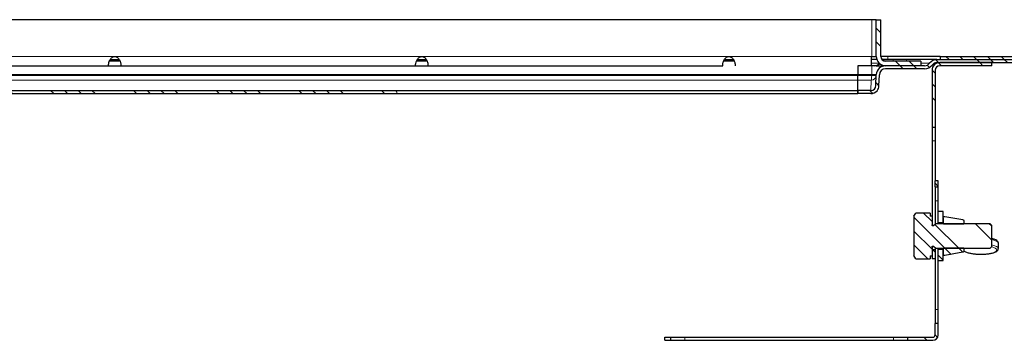
# Model space of a CAD drawing. Units: millimetres. Extents: x -46 to 1593, y -718 to -9.
# Drawn here: x 724 to 1045, y -119 to -15 of the extents above; entities that cross this region are included whole.
import ezdxf

# ---------------------------------------------------------------- set-up
doc = ezdxf.new("R2010")
doc.units = ezdxf.units.MM
pattern_1 = [(315, (722.823, -1182.774), (13.47038, 13.47038), []), (315, (722.823, -1187.264), (13.47038, 13.47038), []), (315, (722.823, -1191.754), (13.47038, 13.47038), []), (315, (722.823, -1196.244), (13.47038, 13.47038), [])]

# ---------------------------------------------------------------- blocks, each defined once
blk = doc.blocks.new('szhu')
at = {"linetype": 'Continuous', "lineweight": 0}
h = blk.add_hatch(dxfattribs=at)
h.set_pattern_fill('DIN 201 STEEL AND STEEL CAST IRON', angle=-90, style=0, pattern_type=2)
h.set_pattern_definition(pattern_1)
edge = h.paths.add_edge_path(flags=0)
edge.add_line((512.48, 63.95), (512.48, 65.45))
edge.add_line((512.48, 65.45), (500.99, 65.45))
edge.add_arc((500.99, 66.95), 1.5, 180, 270, ccw=False)
edge.add_line((499.49, 66.95), (499.49, 78.94))
edge.add_line((499.49, 78.94), (497.99, 78.94))
edge.add_line((497.99, 78.94), (497.99, 66.95))
edge.add_arc((500.99, 66.95), 3, 180, 270)
edge.add_line((500.99, 63.95), (512.48, 63.95))
h = blk.add_hatch(dxfattribs=at)
h.set_pattern_fill('DIN 201 STEEL AND STEEL CAST IRON', angle=-90, style=0, pattern_type=2)
h.set_pattern_definition(pattern_1)
edge = h.paths.add_edge_path(flags=0)
edge.add_line((492, 55.86), (492, 54.85))
edge.add_line((492, 54.85), (496.22, 54.85))
edge.add_arc((496.22, 57.5), 2.65, -90, -40.3752)
edge.add_ellipse((496.22, 57.51), major_axis=(-0.09, -2.66), ratio=0.99619, start_angle=51.4117, end_angle=90)
edge.add_line((498.87, 57.42), (499, 61.02))
edge.add_arc((501, 60.95), 2, 90, 178, ccw=False)
edge.add_line((501, 62.95), (513.74, 62.95))
edge.add_arc((513.74, 65.95), 3, -90, -36.8699)
edge.add_arc((517.74, 62.95), 2, 90, 143.1301, ccw=False)
edge.add_line((517.74, 64.95), (551, 64.95))
edge.add_line((551, 64.95), (551, 65.95))
edge.add_line((551, 65.95), (517.74, 65.95))
edge.add_arc((517.74, 62.95), 3, 90, 143.1301)
edge.add_arc((513.74, 65.95), 2, -90, -36.8699, ccw=False)
edge.add_line((513.74, 63.95), (501, 63.95))
edge.add_arc((501, 60.95), 3, 90, 178)
edge.add_line((498, 61.06), (497.87, 57.45))
edge.add_ellipse((496.22, 57.51), major_axis=(-0.06, -1.66), ratio=0.99619, start_angle=1.9848, end_angle=90, ccw=False)
edge.add_line((496.22, 55.86), (492, 55.86))
h = blk.add_hatch(dxfattribs=at)
h.set_pattern_fill('DIN 201 STEEL AND STEEL CAST IRON', angle=-90, style=0, pattern_type=2)
h.set_pattern_definition(pattern_1)
edge = h.paths.add_edge_path(flags=0)
edge.add_line((518.64, 63.95), (535.64, 63.95))
edge.add_line((535.64, 63.95), (535.64, 64.95))
edge.add_line((535.64, 64.95), (518.64, 64.95))
edge.add_arc((518.64, 62.45), 2.5, 90, 180)
edge.add_line((516.14, 62.45), (516.14, 43.95))
edge.add_line((516.14, 43.95), (517.14, 43.95))
edge.add_line((517.14, 43.95), (517.14, 62.45))
edge.add_arc((518.64, 62.45), 1.5, 90, 180, ccw=False)
h = blk.add_hatch(dxfattribs=at)
h.set_pattern_fill('ANSI31', angle=-90, style=0)
h.set_pattern_definition([(315, (722.8225, -1182.7738), (2.245064, 2.245064), [])])
h.paths.add_polyline_path([(637.25, 65.95), (637.25, 66.95), (518.75, 66.95), (518.75, 65.95)], flags=0)
h = blk.add_hatch(dxfattribs=at)
h.set_pattern_fill('DIN 201 STEEL AND STEEL CAST IRON', angle=-90, style=0, pattern_type=2)
h.set_pattern_definition([(315, (572.823, -1182.774), (13.47038, 13.47038), []), (315, (572.823, -1187.264), (13.47038, 13.47038), []), (315, (572.823, -1191.754), (13.47038, 13.47038), []), (315, (572.823, -1196.244), (13.47038, 13.47038), [])])
edge = h.paths.add_edge_path(flags=0)
edge.add_line((342, 54.85), (342, 55.86))
edge.add_line((342, 55.86), (38.5, 55.86))
edge.add_spline(control_points=[(38.5, 55.86), (38.37, 55.86), (38.25, 55.84), (38.13, 55.82)], knot_values=[0, 0, 0, 0, 1, 1, 1, 1], weights=[1, 1, 1, 1], degree=3, periodic=0)
edge.add_spline(control_points=[(38.13, 55.82), (37.89, 55.77), (37.65, 55.68), (37.44, 55.55), (37.25, 55.43), (37.08, 55.28), (36.94, 55.1), (36.8, 54.93), (36.69, 54.73), (36.61, 54.52), (36.54, 54.3), (36.5, 54.08), (36.5, 53.85)], knot_values=[0, 0, 0, 0, 0.000734, 0.000734, 0.000734, 0.001406, 0.001406, 0.001406, 0.002077, 0.002077, 0.002077, 0.002748, 0.002748, 0.002748, 0.002748], weights=[1, 1, 1, 1, 1, 1, 1, 1, 1, 1, 1, 1, 1], degree=3, periodic=0)
edge.add_line((36.5, 53.85), (36.5, 48.45))
edge.add_line((36.5, 48.45), (37.5, 48.45))
edge.add_line((37.5, 48.45), (37.5, 53.85))
edge.add_spline(control_points=[(37.5, 53.85), (37.5, 53.96), (37.52, 54.08), (37.56, 54.18), (37.59, 54.29), (37.65, 54.39), (37.72, 54.48), (37.79, 54.57), (37.88, 54.64), (37.97, 54.7), (38.07, 54.76), (38.17, 54.8), (38.28, 54.83), (38.35, 54.84), (38.43, 54.85), (38.5, 54.85)], knot_values=[0, 0, 0, 0, 0.000336, 0.000336, 0.000336, 0.000673, 0.000673, 0.000673, 0.001009, 0.001009, 0.001009, 0.001345, 0.001345, 0.001345, 0.001563, 0.001563, 0.001563, 0.001563], weights=[1, 1, 1, 1, 1, 1, 1, 1, 1, 1, 1, 1, 1, 1, 1, 1], degree=3, periodic=0)
edge.add_line((38.5, 54.85), (342, 54.85))
h = blk.add_hatch(dxfattribs=at)
h.set_pattern_fill('DIN 201 STEEL AND STEEL CAST IRON', angle=-90, style=0, pattern_type=2)
h.set_pattern_definition(pattern_1)
h.paths.add_polyline_path([(518.14, 24.45), (518.14, 26.45), (517.14, 26.45), (517.14, 24.45)], flags=0)
h = blk.add_hatch(dxfattribs=at)
h.set_pattern_fill('DIN 201 STEEL AND STEEL CAST IRON', angle=-90, style=0, pattern_type=2)
h.set_pattern_definition(pattern_1)
h.paths.add_polyline_path([(519.74, 12.76), (519.74, 16.45), (518.14, 16.45), (518.14, 12.76)], flags=0)
h = blk.add_hatch(dxfattribs=at)
h.set_pattern_fill('DIN 201 STEEL AND STEEL CAST IRON', angle=-90, style=0, pattern_type=2)
h.set_pattern_definition(pattern_1)
edge = h.paths.add_edge_path(flags=0)
edge.add_line((515.54, 1.03), (515.54, 1.95))
edge.add_line((515.54, 1.95), (516.14, 1.95))
edge.add_line((516.14, 1.95), (516.14, 4.85))
edge.add_spline(control_points=[(516.14, 4.85), (516.14, 4.88), (516.14, 4.91), (516.15, 4.94), (516.16, 4.97), (516.17, 5), (516.19, 5.03), (516.21, 5.05), (516.22, 5.06), (516.23, 5.08), (516.26, 5.1), (516.29, 5.12), (516.32, 5.13), (516.35, 5.14), (516.38, 5.15), (516.42, 5.15), (516.42, 5.15), (516.43, 5.15), (516.44, 5.15)], knot_values=[0.001628, 0.001628, 0.001628, 0.001628, 0.001713, 0.001713, 0.001713, 0.001814, 0.001814, 0.001814, 0.001876, 0.001876, 0.001876, 0.001977, 0.001977, 0.001977, 0.002078, 0.002078, 0.002078, 0.002097, 0.002097, 0.002097, 0.002097], weights=[1, 1, 1, 1, 1, 1, 1, 1, 1, 1, 1, 1, 1, 1, 1, 1, 1, 1, 1], degree=3, periodic=0)
edge.add_line((516.44, 5.15), (516.49, 5.15))
edge.add_spline(control_points=[(516.49, 5.15), (516.49, 5.15), (516.49, 5.15), (516.49, 5.15), (516.51, 5.15), (516.53, 5.15), (516.55, 5.15), (516.59, 5.14), (516.62, 5.13), (516.65, 5.11), (516.68, 5.09), (516.7, 5.07), (516.72, 5.04), (516.74, 5.01), (516.76, 4.98), (516.77, 4.95), (516.78, 4.93), (516.78, 4.91), (516.78, 4.89)], knot_values=[0.001809, 0.001809, 0.001809, 0.001809, 0.001814, 0.001814, 0.001814, 0.001876, 0.001876, 0.001876, 0.001977, 0.001977, 0.001977, 0.002078, 0.002078, 0.002078, 0.002179, 0.002179, 0.002179, 0.002241, 0.002241, 0.002241, 0.002241], weights=[1, 1, 1, 1, 1, 1, 1, 1, 1, 1, 1, 1, 1, 1, 1, 1, 1, 1, 1], degree=3, periodic=0)
edge.add_spline(control_points=[(516.78, 4.89), (516.95, 4.75), (517.12, 4.6), (517.28, 4.45)], knot_values=[0.017668, 0.017668, 0.017668, 0.017668, 0.018334, 0.018334, 0.018334, 0.018334], weights=[1, 1, 1, 1], degree=3, periodic=0)
edge.add_line((517.28, 4.45), (535.04, 4.45))
edge.add_spline(control_points=[(535.04, 4.45), (535.2, 4.62), (535.37, 4.79), (535.54, 4.95)], knot_values=[0.006803, 0.006803, 0.006803, 0.006803, 0.00751, 0.00751, 0.00751, 0.00751], weights=[1, 1, 1, 1], degree=3, periodic=0)
edge.add_line((535.54, 4.95), (535.54, 11.95))
edge.add_spline(control_points=[(535.54, 11.95), (535.37, 12.12), (535.2, 12.28), (535.04, 12.45)], knot_values=[0.017229, 0.017229, 0.017229, 0.017229, 0.017936, 0.017936, 0.017936, 0.017936], weights=[1, 1, 1, 1], degree=3, periodic=0)
edge.add_line((535.04, 12.45), (517.28, 12.45))
edge.add_spline(control_points=[(517.28, 12.45), (517.12, 12.3), (516.95, 12.16), (516.78, 12.01)], knot_values=[0.006413, 0.006413, 0.006413, 0.006413, 0.007075, 0.007075, 0.007075, 0.007075], weights=[1, 1, 1, 1], degree=3, periodic=0)
edge.add_spline(control_points=[(516.78, 12.01), (516.78, 11.98), (516.77, 11.95), (516.76, 11.92), (516.74, 11.89), (516.72, 11.86), (516.7, 11.84), (516.68, 11.81), (516.65, 11.79), (516.62, 11.78), (516.59, 11.76), (516.56, 11.75), (516.52, 11.75), (516.51, 11.75), (516.5, 11.75), (516.49, 11.75)], knot_values=[0.00041, 0.00041, 0.00041, 0.00041, 0.000504, 0.000504, 0.000504, 0.000605, 0.000605, 0.000605, 0.000706, 0.000706, 0.000706, 0.000806, 0.000806, 0.000806, 0.000841, 0.000841, 0.000841, 0.000841], weights=[1, 1, 1, 1, 1, 1, 1, 1, 1, 1, 1, 1, 1, 1, 1, 1], degree=3, periodic=0)
edge.add_line((516.49, 11.75), (516.44, 11.75))
edge.add_spline(control_points=[(516.44, 11.75), (516.42, 11.75), (516.41, 11.75), (516.4, 11.75), (516.36, 11.76), (516.33, 11.77), (516.3, 11.78), (516.27, 11.8), (516.24, 11.82), (516.22, 11.84), (516.2, 11.87), (516.18, 11.89), (516.16, 11.93), (516.15, 11.96), (516.14, 11.99), (516.14, 12.02), (516.14, 12.03), (516.14, 12.04), (516.14, 12.05)], knot_values=[0.001169, 0.001169, 0.001169, 0.001169, 0.001209, 0.001209, 0.001209, 0.00131, 0.00131, 0.00131, 0.00141, 0.00141, 0.00141, 0.001511, 0.001511, 0.001511, 0.001612, 0.001612, 0.001612, 0.001638, 0.001638, 0.001638, 0.001638], weights=[1, 1, 1, 1, 1, 1, 1, 1, 1, 1, 1, 1, 1, 1, 1, 1, 1, 1, 1], degree=3, periodic=0)
edge.add_line((516.14, 12.05), (516.14, 14.95))
edge.add_line((516.14, 14.95), (515.54, 14.95))
edge.add_line((515.54, 14.95), (515.54, 15.87))
edge.add_line((515.54, 15.87), (510.82, 15.87))
edge.add_spline(control_points=[(510.82, 15.87), (510.63, 15.53), (510.43, 15.2), (510.24, 14.86)], knot_values=[0.010535, 0.010535, 0.010535, 0.010535, 0.011711, 0.011711, 0.011711, 0.011711], weights=[1, 1, 1, 1], degree=3, periodic=0)
edge.add_line((510.24, 14.86), (510.24, 2.05))
edge.add_spline(control_points=[(510.24, 2.05), (510.43, 1.71), (510.63, 1.37), (510.82, 1.03)], knot_values=[0.026404, 0.026404, 0.026404, 0.026404, 0.027575, 0.027575, 0.027575, 0.027575], weights=[1, 1, 1, 1], degree=3, periodic=0)
edge.add_line((510.82, 1.03), (515.54, 1.03))
h = blk.add_hatch(dxfattribs=at)
h.set_pattern_fill('DIN 201 STEEL AND STEEL CAST IRON', angle=-90, style=0, pattern_type=2)
h.set_pattern_definition(pattern_1)
edge = h.paths.add_edge_path(flags=0)
edge.add_spline(control_points=[(519.74, 12.51), (519.77, 12.49), (519.8, 12.47), (519.84, 12.45)], knot_values=[0.007953, 0.007953, 0.007953, 0.007953, 0.008068, 0.008068, 0.008068, 0.008068], weights=[1, 1, 1, 1], degree=3, periodic=0)
edge.add_line((519.84, 12.45), (526.48, 12.45))
edge.add_spline(control_points=[(526.48, 12.45), (526.5, 12.48), (526.52, 12.52), (526.54, 12.55)], knot_values=[0.017789, 0.017789, 0.017789, 0.017789, 0.017903, 0.017903, 0.017903, 0.017903], weights=[1, 1, 1, 1], degree=3, periodic=0)
edge.add_line((526.54, 12.55), (526.54, 13.28))
edge.add_spline(control_points=[(526.54, 13.28), (526.54, 13.29), (526.54, 13.3), (526.54, 13.3), (526.53, 13.36), (526.52, 13.42), (526.5, 13.47), (526.48, 13.52), (526.45, 13.57), (526.41, 13.61), (526.38, 13.65), (526.33, 13.69), (526.28, 13.72), (526.24, 13.75), (526.18, 13.76), (526.13, 13.78)], knot_values=[0.000701, 0.000701, 0.000701, 0.000701, 0.000721, 0.000721, 0.000721, 0.000891, 0.000891, 0.000891, 0.001061, 0.001061, 0.001061, 0.001231, 0.001231, 0.001231, 0.001401, 0.001401, 0.001401, 0.001401], weights=[1, 1, 1, 1, 1, 1, 1, 1, 1, 1, 1, 1, 1, 1, 1, 1], degree=3, periodic=0)
edge.add_spline(control_points=[(526.13, 13.78), (524.19, 14.13), (522.26, 14.49), (520.33, 14.84)], knot_values=[0.000019, 0.000019, 0.000019, 0.000019, 0.005916, 0.005916, 0.005916, 0.005916], weights=[1, 1, 1, 1], degree=3, periodic=0)
edge.add_spline(control_points=[(520.33, 14.84), (520.31, 14.85), (520.28, 14.85), (520.26, 14.85), (520.21, 14.85), (520.15, 14.85), (520.09, 14.83), (520.04, 14.81), (519.99, 14.79), (519.94, 14.76), (519.9, 14.72), (519.86, 14.68), (519.83, 14.64), (519.79, 14.59), (519.77, 14.54), (519.75, 14.48), (519.74, 14.44), (519.74, 14.39), (519.74, 14.35)], knot_values=[0, 0, 0, 0, 0.000066, 0.000066, 0.000066, 0.000236, 0.000236, 0.000236, 0.000406, 0.000406, 0.000406, 0.000576, 0.000576, 0.000576, 0.000746, 0.000746, 0.000746, 0.000883, 0.000883, 0.000883, 0.000883], weights=[1, 1, 1, 1, 1, 1, 1, 1, 1, 1, 1, 1, 1, 1, 1, 1, 1, 1, 1], degree=3, periodic=0)
edge.add_line((519.74, 14.35), (519.74, 12.51))
h = blk.add_hatch(dxfattribs=at)
h.set_pattern_fill('DIN 201 STEEL AND STEEL CAST IRON', angle=-90, style=0, pattern_type=2)
h.set_pattern_definition(pattern_1)
h.paths.add_polyline_path([(516.14, 0.95), (517.14, 0.95), (517.14, 3.95), (516.14, 3.95)], flags=0)
h = blk.add_hatch(dxfattribs=at)
h.set_pattern_fill('DIN 201 STEEL AND STEEL CAST IRON', angle=-90, style=0, pattern_type=2)
h.set_pattern_definition(pattern_1)
h.paths.add_polyline_path([(518.14, 4.14), (518.14, 0.45), (519.74, 0.45), (519.74, 4.14)], flags=0)
h = blk.add_hatch(dxfattribs=at)
h.set_pattern_fill('DIN 201 STEEL AND STEEL CAST IRON', angle=-90, style=0, pattern_type=2)
h.set_pattern_definition(pattern_1)
edge = h.paths.add_edge_path(flags=0)
edge.add_spline(control_points=[(519.84, 4.45), (519.8, 4.44), (519.77, 4.42), (519.74, 4.4)], knot_values=[0.02367, 0.02367, 0.02367, 0.02367, 0.023785, 0.023785, 0.023785, 0.023785], weights=[1, 1, 1, 1], degree=3, periodic=0)
edge.add_line((519.74, 4.4), (519.74, 2.55))
edge.add_spline(control_points=[(519.74, 2.55), (519.74, 2.54), (519.74, 2.53), (519.74, 2.52), (519.74, 2.46), (519.75, 2.41), (519.78, 2.36), (519.8, 2.31), (519.83, 2.26), (519.87, 2.22), (519.91, 2.17), (519.95, 2.14), (520, 2.11), (520.05, 2.09), (520.1, 2.07), (520.16, 2.06), (520.21, 2.05), (520.27, 2.05), (520.33, 2.06)], knot_values=[0.000883, 0.000883, 0.000883, 0.000883, 0.000916, 0.000916, 0.000916, 0.001086, 0.001086, 0.001086, 0.001256, 0.001256, 0.001256, 0.001426, 0.001426, 0.001426, 0.001596, 0.001596, 0.001596, 0.001765, 0.001765, 0.001765, 0.001765], weights=[1, 1, 1, 1, 1, 1, 1, 1, 1, 1, 1, 1, 1, 1, 1, 1, 1, 1, 1], degree=3, periodic=0)
edge.add_spline(control_points=[(520.33, 2.06), (522.26, 2.42), (524.19, 2.77), (526.13, 3.13)], knot_values=[0.00039, 0.00039, 0.00039, 0.00039, 0.006287, 0.006287, 0.006287, 0.006287], weights=[1, 1, 1, 1], degree=3, periodic=0)
edge.add_spline(control_points=[(526.13, 3.13), (526.14, 3.13), (526.15, 3.13), (526.17, 3.14), (526.22, 3.15), (526.27, 3.18), (526.32, 3.21), (526.36, 3.24), (526.41, 3.28), (526.44, 3.32), (526.47, 3.37), (526.5, 3.42), (526.51, 3.47), (526.53, 3.52), (526.54, 3.57), (526.54, 3.62)], knot_values=[0, 0, 0, 0, 0.00004, 0.00004, 0.00004, 0.00021, 0.00021, 0.00021, 0.00038, 0.00038, 0.00038, 0.000551, 0.000551, 0.000551, 0.000701, 0.000701, 0.000701, 0.000701], weights=[1, 1, 1, 1, 1, 1, 1, 1, 1, 1, 1, 1, 1, 1, 1, 1], degree=3, periodic=0)
edge.add_line((526.54, 3.62), (526.54, 4.35))
edge.add_spline(control_points=[(526.54, 4.35), (526.52, 4.39), (526.5, 4.42), (526.48, 4.45)], knot_values=[0.008545, 0.008545, 0.008545, 0.008545, 0.00866, 0.00866, 0.00866, 0.00866], weights=[1, 1, 1, 1], degree=3, periodic=0)
edge.add_line((526.48, 4.45), (519.84, 4.45))
h = blk.add_hatch(dxfattribs=at)
h.set_pattern_fill('DIN 201 STEEL AND STEEL CAST IRON', angle=-90, style=0, pattern_type=2)
h.set_pattern_definition(pattern_1)
edge = h.paths.add_edge_path(flags=0)
edge.add_line((516.4, -24.55), (508.13, -24.55))
edge.add_line((508.13, -24.55), (508.13, -25.55))
edge.add_line((508.13, -25.55), (516.4, -25.55))
edge.add_arc((516.4, -23.81), 1.74, -90, 0)
edge.add_line((518.14, -23.81), (518.14, -20.05))
edge.add_line((518.14, -20.05), (517.14, -20.05))
edge.add_line((517.14, -20.05), (517.14, -23.81))
edge.add_arc((516.4, -23.81), 0.737, -90, 0, ccw=False)
h = blk.add_hatch(dxfattribs=at)
h.set_pattern_fill('DIN 201 STEEL AND STEEL CAST IRON', angle=-90, style=0, pattern_type=2)
h.set_pattern_definition(pattern_1)
h.paths.add_polyline_path([(429.14, -24.55), (429.14, -25.55), (431.14, -25.55), (431.14, -24.55)], flags=0)
at = {"color": 7, "linetype": 'Continuous', "lineweight": 30}
for p, q in [((496.49, 78.94), (-496.5, 78.94)), ((497.99, 78.94), (496.49, 78.94)), ((497.99, 66.95), (497.99, 78.94)), ((497.99, 78.94), (499.49, 78.94)), ((499.49, 66.95), (499.49, 78.94)), ((248, 63.95), (248, 64.36)), ((251.73, 65.45), (248.23, 65.45)), ((248.52, 65.95), (251.46, 65.95)), ((252, 64.36), (252, 63.95)), ((348, 63.95), (348, 64.36)), ((351.73, 65.45), (348.23, 65.45)), ((348.52, 65.95), (351.46, 65.95)), ((352, 64.36), (352, 63.95)), ((448, 63.95), (448, 64.36)), ((451.73, 65.45), (448.23, 65.45)), ((448.52, 65.95), (451.46, 65.95)), ((452, 64.36), (452, 63.95)), ((496.47, 63.95), (496.47, 66.95)), ((496.47, 66.95), (496.49, 66.95)), ((498.16, 65.95), (496.47, 65.95)), ((496.49, 66.95), (497.99, 66.95)), ((501.75, 66.95), (499.49, 66.95)), ((501.39, 65.95), (499.87, 65.95)), ((512.48, 65.45), (500.99, 65.45)), ((503.5, 65.95), (501.39, 65.95)), ((518.75, 66.95), (501.75, 66.95)), ((507.85, 65.95), (503.5, 65.95)), ((517.74, 65.95), (507.85, 65.95)), ((512.48, 65.45), (512.48, 63.95)), ((517.74, 65.95), (551, 65.95)), ((517.74, 64.95), (551, 64.95)), ((535.64, 64.95), (518.64, 64.95)), ((518.75, 66.95), (518.75, 65.95)), ((518.75, 66.95), (637.25, 66.95)), ((518.75, 65.95), (637.25, 65.95)), ((535.64, 63.95), (535.64, 64.95)), ((-492, 63.95), (448, 63.95)), ((492, 63.95), (492, 61.06)), ((496.5, 63.95), (492, 63.95)), ((492, 60.8), (492, 61.06)), ((492, 61.06), (492, 60.8)), ((497.91, 63.95), (496.5, 63.95)), ((497.87, 57.45), (498, 61.06)), ((497.91, 63.95), (500.47, 63.95)), ((498.87, 57.42), (499, 61.02)), ((512.48, 63.95), (500.99, 63.95)), ((513.74, 63.95), (501, 63.95)), ((513.74, 62.95), (501, 62.95)), ((516.14, 62.45), (516.14, 43.95)), ((517.14, 62.45), (517.14, 43.95)), ((535.64, 63.95), (518.64, 63.95)), ((492, 59.21), (492, 60.8)), ((492, 55.86), (492, 59.21)), ((38.5, 55.86), (492, 55.86)), ((38.5, 54.85), (492, 54.85)), ((496.22, 55.86), (492, 55.86)), ((492, 54.85), (492, 55.86)), ((492, 55.86), (492, 54.85)), ((496.22, 54.85), (492, 54.85)), ((516.14, 43.95), (517.14, 43.95)), ((516.14, 43.95), (516.14, 39.45)), ((517.14, 43.95), (517.14, 39.45)), ((516.14, 39.45), (516.14, 14.95)), ((517.14, 39.45), (517.14, 26.45)), ((518.14, 26.45), (517.14, 26.45)), ((517.14, 24.45), (517.14, 26.45)), ((518.14, 24.45), (518.14, 26.45)), ((517.14, 24.45), (518.14, 24.45)), ((517.14, 24.45), (517.14, 19.95)), ((518.14, 19.95), (518.14, 24.45)), ((517.14, 19.95), (517.14, 12.32)), ((518.14, 16.45), (518.14, 19.95)), ((518.14, 12.76), (518.14, 16.45)), ((519.74, 16.45), (518.14, 16.45)), ((519.74, 12.76), (519.74, 16.45)), ((510.24, 14.86), (510.82, 15.87)), ((510.24, 14.86), (510.24, 2.05)), ((515.54, 15.87), (510.82, 15.87)), ((515.54, 15.87), (515.54, 14.95)), ((516.14, 14.95), (515.54, 14.95)), ((516.14, 14.95), (516.14, 12.05)), ((519.74, 14.35), (519.74, 12.51)), ((520.33, 14.84), (526.13, 13.78)), ((526.54, 13.28), (526.54, 12.55)), ((516.49, 11.75), (516.44, 11.75)), ((516.78, 12.01), (517.28, 12.45)), ((535.04, 12.45), (517.28, 12.45)), ((519.74, 12.76), (518.14, 12.76)), ((518.14, 12.76), (518.14, 12.45)), ((519.84, 12.45), (519.74, 12.51)), ((519.74, 12.45), (519.74, 12.51)), ((519.84, 12.45), (526.48, 12.45)), ((526.54, 12.55), (526.48, 12.45)), ((526.54, 12.55), (526.54, 12.45)), ((535.04, 12.45), (535.54, 11.95)), ((535.54, 11.95), (535.54, 4.95)), ((516.14, 4.85), (516.14, 1.95)), ((516.14, 3.95), (516.14, 0.95)), ((517.14, 3.95), (516.14, 3.95)), ((516.44, 5.15), (516.49, 5.15)), ((517.28, 4.45), (516.78, 4.89)), ((517.14, 4.51), (517.14, 3.95)), ((517.14, 3.95), (517.14, 0.95)), ((517.28, 4.45), (535.04, 4.45)), ((518.14, 4.45), (518.14, 4.14)), ((518.14, 4.14), (519.74, 4.14)), ((518.14, 0.45), (518.14, 4.14)), ((519.74, 4.4), (519.84, 4.45)), ((519.74, 4.4), (519.74, 4.45)), ((519.74, 4.4), (519.74, 2.55)), ((519.74, 0.45), (519.74, 4.14)), ((526.48, 4.45), (519.84, 4.45)), ((526.48, 4.45), (526.54, 4.35)), ((526.5, 3.45), (527.91, 3.01)), ((526.54, 4.45), (526.54, 4.35)), ((526.54, 4.35), (526.54, 3.62)), ((535.54, 4.95), (535.04, 4.45)), ((537.74, 4.36), (537.74, 6.1)), ((510.82, 1.03), (510.24, 2.05)), ((510.82, 1.03), (515.54, 1.03)), ((515.54, 1.95), (516.14, 1.95)), ((515.54, 1.95), (515.54, 1.03)), ((517.14, 0.95), (516.14, 0.95)), ((517.14, 0.95), (517.14, -15.55)), ((518.14, 0.45), (519.74, 0.45)), ((518.14, -15.55), (518.14, 0.45)), ((526.13, 3.13), (520.33, 2.06)), ((517.14, -15.55), (517.14, -20.05)), ((518.14, -20.05), (518.14, -15.55)), ((517.14, -23.81), (517.14, -20.05)), ((518.14, -20.05), (517.14, -20.05)), ((518.14, -23.81), (518.14, -20.05)), ((429.14, -25.55), (429.14, -24.55)), ((429.14, -24.55), (431.14, -24.55)), ((429.14, -25.55), (431.14, -25.55)), ((431.14, -25.55), (431.14, -24.55)), ((431.14, -24.55), (435.64, -24.55)), ((431.14, -25.55), (435.64, -25.55)), ((435.64, -24.55), (503.64, -24.55)), ((435.64, -25.55), (503.64, -25.55)), ((503.64, -24.55), (508.13, -24.55)), ((503.64, -25.55), (508.13, -25.55)), ((508.13, -24.55), (508.13, -25.55)), ((508.13, -24.55), (516.4, -24.55)), ((508.13, -25.55), (516.4, -25.55))]:
    blk.add_line(p, q, dxfattribs=at)
at = {"color": 7, "linetype": 'Continuous', "lineweight": 0}
for p, q in [((496.49, 78.94), (496.49, 66.95)), ((496.47, 66.95), (-496.48, 66.95)), ((498.95, 64.75), (496.47, 64.75)), ((501.75, 65.95), (501.75, 66.95)), ((503.5, 65.95), (503.5, 65.45)), ((507.85, 65.95), (507.85, 65.45)), ((515.34, 64.75), (512.48, 64.75)), ((-492, 61.06), (492, 61.06)), ((492, 61.06), (496.5, 61.06)), ((496.5, 61.06), (496.49, 60.81)), ((496.5, 61.06), (496.5, 63.95)), ((500.82, 63.95), (500.86, 63.95)), ((-492, 60.8), (492, 60.8)), ((-492, 59.21), (492, 59.21)), ((496.49, 60.8), (492, 60.8)), ((492, 59.21), (496.34, 59.21)), ((496.34, 59.21), (496.22, 55.86)), ((496.49, 60.81), (496.49, 60.8)), ((517.14, 39.45), (516.14, 39.45)), ((518.14, 19.95), (517.14, 19.95)), ((526.52, 3.48), (528.06, 3)), ((518.14, -15.55), (517.14, -15.55)), ((435.64, -24.55), (435.64, -25.55)), ((503.64, -24.55), (503.64, -25.55))]:
    blk.add_line(p, q, dxfattribs=at)
at = {"color": 7, "linetype": 'Continuous', "lineweight": 0, "flags": 128}
for points in [[(537.74, 6.1), (537.63, 6.39), (537.15, 6.76), (536.31, 7.08), (535.54, 7.27)], [(528.06, 3), (529.07, 2.76), (530.29, 2.59), (531.62, 2.52), (532.99, 2.54), (534.29, 2.65), (535.43, 2.84), (536.34, 3.11), (536.95, 3.43), (537.22, 3.78), (537.14, 4.14), (536.7, 4.48), (535.93, 4.78), (535.5, 4.89)], [(535.54, 5.54), (536.31, 5.35), (537.15, 5.02), (537.63, 4.65), (537.74, 4.36)]]:
    blk.add_lwpolyline(points, dxfattribs=at)
at = {"color": 7, "linetype": 'Continuous', "lineweight": 30}
for centre, radius, start, end in [((497.39, 65.95), 2, 270, 323.1301), ((500.99, 66.95), 3, 180, 270), ((500.99, 66.95), 1.5, 180, 270), ((501.39, 62.95), 3, 90, 113.9187), ((513.74, 65.95), 2, 270, 323.1301), ((513.74, 65.95), 3, 270, 323.1301), ((517.74, 62.95), 3, 90, 143.1301), ((518.64, 62.45), 2.5, 90, 180), ((517.74, 62.95), 2, 90, 143.1301), ((501, 60.95), 3, 90, 178), ((501, 60.95), 2, 90, 178), ((518.64, 62.45), 1.5, 90, 180), ((496.22, 57.5), 2.65, 270, 319.6248), ((516.4, -23.81), 0.737, 270, 0), ((516.4, -23.81), 1.74, 270, 0)]:
    blk.add_arc(centre, radius, start, end, dxfattribs=at)
at = {"color": 7, "linetype": 'Continuous', "lineweight": 0}
for centre, radius, start, end in [((497.89, 65.71), 1.76, 270.6292, 318.167), ((497.24, 71.56), 10.78, 266.0129, 273.9871), ((498.19, 71.67), 11, 261.1092, 268.8984), ((528, 3.28), 0.286, 252.8698, 283.1138)]:
    blk.add_arc(centre, radius, start, end, dxfattribs=at)
for centre, major_axis, ratio, start_param, end_param in [((496.49, 60.95), (1.5, 0.11), 0.068996, 6.275922, 7.845501), ((496.34, 60.85), (-0.01, -1.65), 0.090833, 0.087994, 1.536618), ((496.34, 60.85), (1.42, 0.86), 0.991325, 4.172934, 5.621557)]:
    blk.add_ellipse(centre, major_axis=major_axis, ratio=ratio, start_param=start_param, end_param=end_param, dxfattribs=at)
at = {"color": 7, "linetype": 'Continuous', "lineweight": 30}
for centre, major_axis, ratio, start_param, end_param in [((496.34, 60.87), (1.65, -0.06), 0.997164, 6.197499, 6.284898), ((496.22, 57.51), (-0.06, -1.66), 0.99619, 0.034774, 1.570796), ((496.22, 57.51), (-0.09, -2.66), 0.99619, 0.899163, 1.570796)]:
    blk.add_ellipse(centre, major_axis=major_axis, ratio=ratio, start_param=start_param, end_param=end_param, dxfattribs=at)
for points, knots in [([(248, 64.36), (248.03, 64.58), (248.08, 64.89), (248.25, 65.46), (248.46, 65.89), (248.75, 66.33), (249.11, 66.68), (249.54, 66.89), (250, 66.95), (250.46, 66.89), (250.89, 66.66), (251.26, 66.28), (251.63, 65.71), (251.87, 65.13), (251.98, 64.65), (251.99, 64.45), (252, 64.36)], [0, 0, 0, 0, 0.139104, 0.189525, 0.26065, 0.328674, 0.388251, 0.443709, 0.500343, 0.55714, 0.614256, 0.677407, 0.750893, 0.870585, 0.93371, 1, 1, 1, 1]), ([(348, 64.36), (348.03, 64.58), (348.08, 64.89), (348.25, 65.46), (348.46, 65.89), (348.75, 66.33), (349.11, 66.68), (349.54, 66.89), (350, 66.95), (350.46, 66.89), (350.89, 66.66), (351.26, 66.28), (351.63, 65.71), (351.87, 65.13), (351.98, 64.65), (351.99, 64.45), (352, 64.36)], [0, 0, 0, 0, 0.139104, 0.189525, 0.26065, 0.328674, 0.388251, 0.443709, 0.500343, 0.55714, 0.614256, 0.677407, 0.750893, 0.870585, 0.93371, 1, 1, 1, 1]), ([(448, 64.36), (448.03, 64.58), (448.08, 64.89), (448.25, 65.46), (448.46, 65.89), (448.75, 66.33), (449.11, 66.68), (449.54, 66.89), (450, 66.95), (450.46, 66.89), (450.89, 66.66), (451.26, 66.28), (451.63, 65.71), (451.87, 65.13), (451.98, 64.65), (451.99, 64.45), (452, 64.36)], [0, 0, 0, 0, 0.139104, 0.189525, 0.26065, 0.328674, 0.388251, 0.443709, 0.500343, 0.55714, 0.614256, 0.677407, 0.750893, 0.870585, 0.93371, 1, 1, 1, 1]), ([(519.74, 14.35), (519.74, 14.39), (519.75, 14.5), (519.82, 14.64), (519.94, 14.76), (520.09, 14.84), (520.23, 14.86), (520.31, 14.84), (520.33, 14.84)], [0, 0, 0, 0, 0.154783, 0.347258, 0.539698, 0.732089, 0.924434, 1, 1, 1, 1]), ([(526.13, 13.78), (526.18, 13.76), (526.29, 13.73), (526.42, 13.62), (526.51, 13.47), (526.54, 13.35), (526.54, 13.29), (526.54, 13.28)], [0, 0, 0, 0, 0.242467, 0.485221, 0.728029, 0.97093, 1, 1, 1, 1]), ([(516.44, 11.75), (516.42, 11.75), (516.38, 11.75), (516.3, 11.78), (516.22, 11.84), (516.16, 11.92), (516.14, 12), (516.14, 12.04), (516.14, 12.05)], [0, 0, 0, 0, 0.086142, 0.3005, 0.514912, 0.729487, 0.944249, 1, 1, 1, 1]), ([(516.78, 12.01), (516.78, 11.98), (516.76, 11.92), (516.7, 11.83), (516.62, 11.77), (516.54, 11.75), (516.5, 11.75), (516.49, 11.75)], [0, 0, 0, 0, 0.218378, 0.451929, 0.68535, 0.918569, 1, 1, 1, 1]), ([(537.72, 6.07), (537.72, 6.09), (537.78, 6.29), (537.57, 6.65), (537.21, 7.01), (536.58, 7.32), (536, 7.53), (535.57, 7.6), (535.54, 7.61)], [0, 0, 0, 0, 0.0305, 0.231043, 0.428919, 0.681672, 0.973474, 1, 1, 1, 1]), ([(516.14, 4.85), (516.14, 4.88), (516.14, 4.95), (516.18, 5.02), (516.24, 5.09), (516.32, 5.14), (516.39, 5.15), (516.43, 5.15), (516.44, 5.15)], [0, 0, 0, 0, 0.181019, 0.395868, 0.530598, 0.745046, 0.959498, 1, 1, 1, 1]), ([(516.49, 5.15), (516.49, 5.15), (516.51, 5.15), (516.57, 5.15), (516.65, 5.11), (516.73, 5.04), (516.77, 4.97), (516.78, 4.91), (516.78, 4.89)], [0, 0, 0, 0, 0.011498, 0.157064, 0.390098, 0.623126, 0.856299, 1, 1, 1, 1]), ([(526.54, 3.62), (526.53, 3.57), (526.52, 3.46), (526.45, 3.32), (526.32, 3.2), (526.21, 3.15), (526.14, 3.13), (526.13, 3.13)], [0, 0, 0, 0, 0.214226, 0.45714, 0.699985, 0.942736, 1, 1, 1, 1]), ([(527.91, 3.01), (528.07, 2.96), (528.55, 2.82), (529.49, 2.65), (530.74, 2.52), (532.07, 2.48), (533.38, 2.53), (534.62, 2.65), (535.72, 2.86), (536.64, 3.14), (537.25, 3.47), (537.66, 3.87), (537.7, 4.21), (537.72, 4.36)], [0, 0, 0, 0, 0.052356, 0.15418, 0.254455, 0.353943, 0.453243, 0.552704, 0.652737, 0.754178, 0.859112, 0.936443, 1, 1, 1, 1]), ([(520.33, 2.06), (520.27, 2.06), (520.16, 2.05), (520, 2.11), (519.86, 2.21), (519.77, 2.35), (519.74, 2.48), (519.74, 2.54), (519.74, 2.55)], [0, 0, 0, 0, 0.192165, 0.384559, 0.576963, 0.769406, 0.961899, 1, 1, 1, 1])]:
    blk.add_open_spline(points, degree=3, knots=knots, dxfattribs=at)

msp = doc.modelspace()

# ---------------------------------------------------------------- block references
msp.add_blockref('szhu', (505.19, -93.48))

doc.saveas('drawing.dxf')
